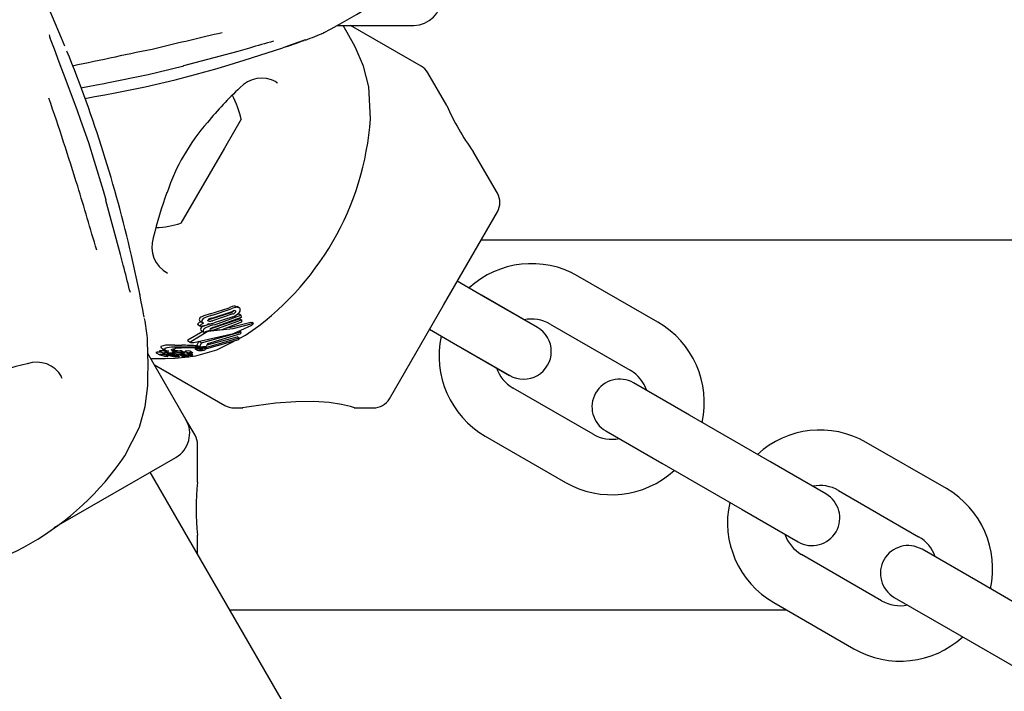
# Model space of a CAD drawing. Units: centimetres. Extents: x 6 to 13.67, y 5.48 to 14.82.
# Drawn here: x 9.72 to 9.83, y 11.6 to 11.67 of the extents above; entities that cross this region are included whole.
import ezdxf

# ---------------------------------------------------------------- set-up
doc = ezdxf.new("R2010")
doc.units = ezdxf.units.CM
doc.styles.add('SLDTEXTSTYLE0', font='TXT', dxfattribs={"width": 0.75})
doc.dimstyles.new('SLDDIMSTYLE1', dxfattribs={"dimtxt": 0.15875, "dimasz": 0.08, "dimexe": 0, "dimexo": 0.0625, "dimgap": 0.0396875, "dimtad": 2, "dimdec": 0, "dimlfac": 100, "dimrnd": 1e-09, "dimzin": 12, "dimdsep": 46, "dimtxsty": 'SLDTEXTSTYLE0', "dimblk1": 'DOT', "dimblk2": 'DOT', "dimsah": 1, "dimcen": 0.09, "dimse1": 1, "dimse2": 1, "dimadec": 0, "dimazin": 3, "dimtfac": 1, "dimtdec": 0, "dimtofl": 0, "dimtmove": 0, "dimatfit": 3, "dimldrblk": 'DOT', "dimfxl": 1, "dimfrac": 2, "dimtolj": 1, "dimtzin": 12, "dimarcsym": 0})

# ---------------------------------------------------------------- blocks, each defined once
blk = doc.blocks.new('_Dot')
at = {"color": 0, "linetype": 'ByBlock', "lineweight": -2}
blk.add_line((-0.5, 0), (-1, 0), dxfattribs=at)
at = {"color": 0, "linetype": 'ByBlock', "const_width": 0.5}
blk.add_lwpolyline([(-0.25, 0, 1), (0.25, 0, 1)], format="xyb", close=True, dxfattribs=at)
blk = doc.blocks.new('_D_2')
at = {"color": 7, "linetype": 'Continuous', "lineweight": 0}
blk.add_line((12.0382379535, 14.6157109624), (7.63241823, 14.6157109624), dxfattribs=at)
at = {"color": 7, "linetype": 'Continuous', "lineweight": 18, "xscale": 0.08, "yscale": 0.08, "rotation": 180}
blk.add_blockref('_Dot', (7.63241823, 14.6157109624), dxfattribs=at)
at = {"color": 7, "linetype": 'Continuous', "lineweight": 18, "xscale": 0.08, "yscale": 0.08}
blk.add_blockref('_Dot', (12.0382379535, 14.6157109624), dxfattribs=at)
at = {"color": 7, "linetype": 'Continuous', "lineweight": 18, "insert": (9.6593801746, 14.8203504428), "char_height": 0.15875, "attachment_point": 1, "style": 'SLDTEXTSTYLE0'}
blk.add_mtext('441', dxfattribs=at)

msp = doc.modelspace()

# ---------------------------------------------------------------- linework, layer by layer
at = {"color": 7, "linetype": 'Continuous', "lineweight": 25}
for p, q in [((9.7553732084, 11.6697619628), (9.763613376, 11.6697619628)), ((9.7643992214, 11.6653646506), (9.7567828531, 11.6697619628)), ((9.7518929573, 11.6681843335), (9.7519258438, 11.6681916415)), ((9.7453020967, 11.6659924601), (9.7494778991, 11.6673406275)), ((9.7359572148, 11.6647094062), (9.7387556386, 11.6653845403)), ((9.7671774146, 11.6610885772), (9.7651312722, 11.6646325998)), ((9.7301529534, 11.6634850846), (9.7304480997, 11.6635443102)), ((9.7489000337, 11.6635035778), (9.748702282, 11.6636167052)), ((9.7589380042, 11.6596402828), (9.7587550472, 11.663099751)), ((9.727804852, 11.6589600194), (9.727592701, 11.6595727736)), ((9.7449559546, 11.659616128), (9.7431451411, 11.656479707)), ((9.7431451411, 11.656479707), (9.7384559546, 11.6483577977)), ((9.7726575516, 11.6515967014), (9.7700425617, 11.6561259968)), ((9.7668206913, 11.6394869628), (9.7726575516, 11.6495967014)), ((10.5844501353, 11.6465119629), (9.770876577, 11.6465119629)), ((9.734027314, 11.6405794291), (9.73310696, 11.6448698638)), ((9.7900077486, 11.637646922), (9.7813474922, 11.642646918)), ((9.7709192899, 11.6405847353), (9.7683206897, 11.6420850362)), ((9.7709187675, 11.640585039), (9.7683206913, 11.642085039)), ((9.7769809454, 11.637085039), (9.7709187675, 11.640585039)), ((9.7769814694, 11.6370847381), (9.7709192899, 11.6405847353)), ((9.7416110205, 11.638552551), (9.7436544907, 11.6392200237)), ((9.7418667449, 11.6384049084), (9.7438797984, 11.6390899423)), ((9.74434439, 11.6393913613), (9.7445328781, 11.6393413645)), ((9.744750966, 11.6392215264), (9.7445355086, 11.6393459207)), ((9.7609838311, 11.6293772243), (9.7668206913, 11.6394869628)), ((9.7438325768, 11.6386685374), (9.7415875615, 11.6379529456)), ((9.7417331508, 11.6369835233), (9.7447721607, 11.6380209855)), ((9.7417843811, 11.6380826457), (9.7439910604, 11.6388203708)), ((9.7440566641, 11.6385391605), (9.7418454926, 11.637804029)), ((9.7449614069, 11.638156147), (9.7419778588, 11.6370866639)), ((9.7440601589, 11.6382449703), (9.7420320254, 11.6375687108)), ((9.7420877801, 11.6373765948), (9.7449255579, 11.6384180705)), ((9.7444537132, 11.6384509521), (9.7447109628, 11.638541967)), ((9.7449255579, 11.6384180705), (9.7447109628, 11.638541967)), ((9.7449866266, 11.6378971635), (9.7447721607, 11.6380209855)), ((9.7449255579, 11.6384180705), (9.7449614069, 11.638156147)), ((9.7402736279, 11.6373641096), (9.7402699132, 11.6373927064)), ((9.740560407, 11.6371985376), (9.7402736279, 11.6373641096)), ((9.7405480991, 11.6377383051), (9.7408271363, 11.6375772028)), ((9.740560407, 11.6371985376), (9.7405566602, 11.637227153)), ((9.7412930652, 11.6373264574), (9.740560407, 11.6371985376)), ((9.7408913064, 11.6372283852), (9.7410222977, 11.6372791822)), ((9.7412913161, 11.6373391049), (9.7412930652, 11.6373264574)), ((9.7416508445, 11.6369670642), (9.7417331508, 11.6369835233)), ((9.7419911011, 11.6368345956), (9.7449866266, 11.6378971635)), ((9.7450006319, 11.6376489003), (9.7428864703, 11.6368333019)), ((9.7449866266, 11.6378971635), (9.7450006319, 11.6376489003)), ((9.7460551795, 11.6376321535), (9.7459979403, 11.6376176334)), ((9.7462997994, 11.6375144776), (9.7460973295, 11.6376313737)), ((9.7461448938, 11.6373631679), (9.746107836, 11.6373423133)), ((9.7461645118, 11.6374881452), (9.7462008795, 11.6375004664)), ((9.7783474946, 11.6374507641), (9.787007751, 11.6324507682)), ((9.740818377, 11.6366537167), (9.7391951755, 11.6357029884)), ((9.7411897107, 11.6365516626), (9.7395189849, 11.6355160369)), ((9.7406575411, 11.6367465753), (9.7409378373, 11.6365847463)), ((9.7406662631, 11.6354119567), (9.7449305002, 11.6366179756)), ((9.7409827458, 11.6348910871), (9.7447590252, 11.63595149)), ((9.7412685205, 11.6352063396), (9.7445407463, 11.6360775134)), ((9.744888319, 11.6364043993), (9.7413222931, 11.6353253987)), ((9.7428864703, 11.6368333019), (9.7418126714, 11.6367499983)), ((9.7447590252, 11.63595149), (9.7445407463, 11.6360775134)), ((9.7447590252, 11.63595149), (9.7446824696, 11.6357512966)), ((9.744733361, 11.6358843779), (9.7454260607, 11.6362369101)), ((9.7449305002, 11.6366179756), (9.7447665736, 11.6367126187)), ((9.7449305002, 11.6366179756), (9.744888319, 11.6364043993)), ((9.7653206897, 11.6368888838), (9.7679192924, 11.6353885815)), ((9.7653206913, 11.6368888866), (9.7679187675, 11.6353888866)), ((9.7363624726, 11.6348558028), (9.7367671747, 11.6346221479)), ((9.7377804358, 11.6349390829), (9.7376591467, 11.6349362753)), ((9.7391696932, 11.6356603822), (9.7394942666, 11.6354729897)), ((9.7399551252, 11.634804869), (9.7399462341, 11.6348102086)), ((9.7399546388, 11.6348040266), (9.7402578118, 11.6346289895)), ((9.7401604791, 11.6351245355), (9.7403758486, 11.6355796276)), ((9.7404574748, 11.6349530649), (9.7401604791, 11.6351245355)), ((9.7406662631, 11.6354119567), (9.7403758486, 11.6355796276)), ((9.7406866921, 11.6346394485), (9.7403953472, 11.6348076566)), ((9.7404574748, 11.6349530649), (9.7406662631, 11.6354119567)), ((9.7405771579, 11.6349449369), (9.7404574748, 11.6349530649)), ((9.7411888446, 11.6350299272), (9.7405771579, 11.6349449369)), ((9.7410443485, 11.6348256108), (9.7407871366, 11.6349741122)), ((9.7409827458, 11.6348910871), (9.7408288931, 11.634979914)), ((9.7413222931, 11.6353253987), (9.7411888446, 11.6350299272)), ((9.7446824696, 11.6357512966), (9.7412188864, 11.6347647913)), ((9.7423385948, 11.6346656215), (9.744204201, 11.6356150752)), ((9.7679187675, 11.6353888866), (9.7739809454, 11.6318888866)), ((9.7679192924, 11.6353885815), (9.7739814718, 11.6318885843)), ((9.7389981146, 11.6271270794), (9.7348806783, 11.6342586883)), ((9.7357664533, 11.6343537104), (9.7361780526, 11.6341160735)), ((9.7361460792, 11.6345230192), (9.7365533303, 11.6342878927)), ((9.736197525, 11.6341082571), (9.7362969271, 11.6340799936)), ((9.7364651601, 11.634684623), (9.7368688829, 11.6344515336)), ((9.7368157814, 11.6340656193), (9.7368175574, 11.6340663094)), ((9.7370724519, 11.6339644133), (9.7368732965, 11.6340793957)), ((9.7371134515, 11.6340881371), (9.737196111, 11.6340404137)), ((9.7373070973, 11.6343424856), (9.737382153, 11.6343274976)), ((9.7374997836, 11.6341339413), (9.7373338924, 11.6342297186)), ((9.7380289528, 11.6344448013), (9.7376392513, 11.6346697956)), ((9.7378326874, 11.6346400801), (9.7376691162, 11.6346660614)), ((9.7380578626, 11.6344416186), (9.7376691162, 11.6346660614)), ((9.7378583367, 11.6342879882), (9.7377592851, 11.6343451757)), ((9.7378269826, 11.6342960802), (9.7377983818, 11.6343016873)), ((9.7378186031, 11.6344850573), (9.7380289528, 11.6344448013)), ((9.7378269991, 11.6343990239), (9.7378229912, 11.6343992903)), ((9.7378339151, 11.6339394416), (9.7378302977, 11.6339396886)), ((9.7378305025, 11.6340611335), (9.7378596848, 11.63405658)), ((9.7378326874, 11.6346400801), (9.7383626327, 11.6345643822)), ((9.7378442602, 11.6337609951), (9.7388626733, 11.6338773092)), ((9.7378596848, 11.63405658), (9.7379969174, 11.6340337536)), ((9.738273591, 11.633965989), (9.7378929301, 11.6341857636)), ((9.7380289528, 11.6344448013), (9.7380578626, 11.6344416186)), ((9.7380578626, 11.6344416186), (9.7387210112, 11.6343574723)), ((9.7381046684, 11.6341696737), (9.7380987, 11.634170334)), ((9.7384146633, 11.634139211), (9.7381046684, 11.6341696737)), ((9.7383579729, 11.6342021961), (9.7386650823, 11.6341763567)), ((9.7387210112, 11.6343574723), (9.7383626327, 11.6345643822)), ((9.7383956554, 11.6343362347), (9.7383777539, 11.6343385328)), ((9.7383803557, 11.6341223195), (9.7387342811, 11.6339179806)), ((9.7386650823, 11.6341763567), (9.7383860239, 11.6343374711)), ((9.7388203464, 11.6343429262), (9.7384672871, 11.634546765)), ((9.7389091964, 11.6341609575), (9.7386407132, 11.6343159663)), ((9.7389335812, 11.6339546501), (9.7386484959, 11.6341192442)), ((9.7387711092, 11.6341102329), (9.7388364723, 11.6340724955)), ((9.7388231307, 11.6341055339), (9.7388247442, 11.6341065603)), ((9.7389257272, 11.6344879493), (9.7392626894, 11.6342934041)), ((9.7392948521, 11.6339020022), (9.7390556704, 11.6340400938)), ((9.7394406279, 11.6341833191), (9.7391106015, 11.63437386)), ((9.7393466214, 11.6342772855), (9.7392896683, 11.6342849358)), ((9.7397181131, 11.6343333726), (9.7393977247, 11.634518349)), ((9.7395096353, 11.6341423946), (9.739443171, 11.6341807678)), ((9.7397177912, 11.6341177208), (9.7394445876, 11.634275455)), ((9.7402582959, 11.6346298278), (9.7402496556, 11.6346350281)), ((9.7411178623, 11.6347673527), (9.7411120065, 11.6347060604)), ((9.7355828531, 11.6330424857), (9.7431992214, 11.6286451735)), ((9.7256269387, 11.631563975), (9.7255122445, 11.631760822)), ((9.7934359565, 11.6275847458), (9.787373777, 11.6310847429)), ((9.7830077542, 11.6255225631), (9.7743474979, 11.6305225591)), ((9.7441992214, 11.6283772243), (9.7451505682, 11.6283772243)), ((9.7571738846, 11.6283772243), (9.7592517802, 11.6283772243)), ((9.8020962128, 11.6225847498), (9.7934359565, 11.6275847458)), ((9.7399801654, 11.6254261175), (9.7389981146, 11.6271270794)), ((9.7323884287, 11.6231992781), (9.7339597174, 11.626286744)), ((9.7713475003, 11.6253264052), (9.7800077566, 11.6203264093)), ((9.7843737794, 11.6258885891), (9.7904359589, 11.6223885919)), ((9.7402481146, 11.6203338327), (9.7402481146, 11.6244261175)), ((9.8211846715, 11.6196469365), (9.8125244151, 11.6246469325)), ((9.7247644084, 11.6154451437), (9.7379000384, 11.6230290032)), ((9.7904359589, 11.6223885919), (9.7990962153, 11.617388596)), ((9.8081583923, 11.6190847526), (9.8020962128, 11.6225847498)), ((10.1461787571, 10.9094695187), (9.7351287571, 11.6214290032)), ((9.8095244175, 11.6194507786), (9.8181846739, 11.6144507827)), ((9.7990962153, 11.617388596), (9.8051583947, 11.6138885988)), ((9.7402481146, 11.6125620159), (9.7402481146, 11.6146035385)), ((9.8141846771, 11.6075225776), (9.8055244208, 11.6125225735)), ((9.8246128794, 11.6095847602), (9.8185506999, 11.6130847574)), ((9.8332731358, 11.6045847643), (9.8246128794, 11.6095847602)), ((9.8025244232, 11.6073264197), (9.8111846795, 11.6023264238)), ((9.8155507024, 11.6078886036), (9.8216128818, 11.6043886064)), ((9.8039351053, 11.6065119629), (9.7437411143, 11.6065119629)), ((9.8216128818, 11.6043886064), (9.8302731382, 11.5993886105))]:
    msp.add_line(p, q, dxfattribs=at)
at = {"color": 7, "linetype": 'Continuous', "lineweight": 25, "flags": 128}
for points in [[(9.7259045427, 11.6675205805), (9.725548058, 11.6683911241), (9.7245734722, 11.6706705681), (9.724018925, 11.6719320068), (9.723639181, 11.6727840036), (9.7234181902, 11.6732820747), (9.7233862959, 11.6733561682), (9.7233815735, 11.6733674765), (9.7233817386, 11.6733670639)], [(9.7539019121, 11.6689704586), (9.753842455, 11.6689395357), (9.7546990507, 11.6693913496), (9.7559035354, 11.6700535062), (9.7574446974, 11.6709465625), (9.7583820344, 11.6715149138)], [(9.7572913092, 11.6674442722), (9.7564239538, 11.6690064011), (9.7559810668, 11.6697619628)], [(9.727592701, 11.6595727736), (9.7272621238, 11.6605275772), (9.7260593717, 11.6638096726), (9.7253080368, 11.6657796088), (9.7247711663, 11.6671734484), (9.7244284008, 11.6680839641), (9.7243235569, 11.6683798915), (9.7242930705, 11.6684723903), (9.724279403, 11.6685172313), (9.7242787038, 11.6685196798)], [(9.749612772, 11.6673865628), (9.7500079869, 11.6675208296), (9.7509277165, 11.667842859), (9.7515974358, 11.6680816502), (9.7517216025, 11.6681254811), (9.751764869, 11.6681404126), (9.7517698215, 11.6681420789)], [(9.7387625554, 11.6654011957), (9.7446336921, 11.6669736719), (9.745915727, 11.6673406275)], [(9.7587550472, 11.663099751), (9.7581970765, 11.6653518759), (9.7572913092, 11.6674442722)], [(9.7304493424, 11.6635357037), (9.7349189496, 11.6644589194), (9.7359572148, 11.6647094062)], [(9.7387573795, 11.6653782328), (9.7387607123, 11.6653820352), (9.7387625554, 11.6654011957)], [(9.7276234464, 11.6630184774), (9.7293317874, 11.6633203054), (9.7301529534, 11.6634850846)], [(9.7278102628, 11.6589618442), (9.7278053479, 11.6589659732), (9.727784753, 11.6589674419)], [(9.7290983319, 11.655048237), (9.7284818598, 11.6570419967), (9.727815293, 11.6589644799)], [(9.7303613324, 11.6508430594), (9.7300781412, 11.6518793924), (9.7290983319, 11.655048237)], [(9.7303665613, 11.6508448136), (9.7303649113, 11.6508400814), (9.7303492394, 11.6508289049)], [(9.7322462279, 11.6436643607), (9.7319230034, 11.6449581133), (9.7303492394, 11.6508289049)], [(9.7344791892, 11.6381938597), (9.7344791945, 11.6381938512), (9.7344764705, 11.6382075269), (9.7344692598, 11.6382449572), (9.7344515809, 11.6383395136), (9.7344141762, 11.6385434268), (9.734328755, 11.6390103021), (9.7341697394, 11.639855667), (9.7339607875, 11.6409133402)], [(9.7445618002, 11.6392658395), (9.744766478, 11.6392120784), (9.7448343256, 11.6391439081), (9.7448700523, 11.6390578103)], [(9.7441520354, 11.6388783984), (9.7441197428, 11.638835797), (9.744105308, 11.6388222073)], [(9.7442765707, 11.6389053172), (9.7443424025, 11.6388976895), (9.7443883158, 11.6388550522), (9.7443929337, 11.6388406353)], [(9.7398629285, 11.6354595337), (9.7441371073, 11.6364170975), (9.746107836, 11.6373423133)], [(9.7405481111, 11.637738326), (9.740514345, 11.6377599078), (9.7404851469, 11.6377833328)], [(9.7412462162, 11.6373626784), (9.7416347936, 11.637474501), (9.7418329446, 11.6375237241)], [(9.7414916597, 11.6377573157), (9.7414141804, 11.6377717481), (9.7413611954, 11.6378098404), (9.7413509248, 11.6378347979)], [(9.7415875615, 11.6379529456), (9.7413835638, 11.6379159504), (9.7413811496, 11.6379157502)], [(9.7461645118, 11.6374881452), (9.7440584898, 11.6369466378), (9.7416957029, 11.6366869886)], [(9.7459979403, 11.6376176334), (9.7438492528, 11.6370801633), (9.7434139886, 11.6370368072)], [(9.7460551795, 11.6376321535), (9.7460630985, 11.6376332627), (9.7460959898, 11.6376290534)], [(9.7462008795, 11.6375004664), (9.7462656624, 11.6375163042), (9.7463039226, 11.6375114879), (9.7463035986, 11.6374969827)], [(9.7362954844, 11.6350309781), (9.7362778857, 11.6349176412), (9.7363679456, 11.6348652822)], [(9.7377883224, 11.6351657487), (9.7376642667, 11.6351671742), (9.737263876, 11.635164485)], [(9.737437998, 11.63470034), (9.7375968909, 11.6347648543), (9.7377944615, 11.6348021881)], [(9.7377883224, 11.6351657487), (9.7381547835, 11.6351601644), (9.738532229, 11.6351543235)], [(9.7382619484, 11.6348473613), (9.7378880775, 11.6348142976), (9.7377944615, 11.6348021881)], [(9.7391951755, 11.6357029884), (9.7391619289, 11.6356837844), (9.7391586588, 11.6356694855), (9.739170496, 11.6356617728)], [(9.7395189849, 11.6355160369), (9.7394839734, 11.6354920973), (9.7394867902, 11.6354780967), (9.7395116225, 11.6354664993), (9.7395307206, 11.6354620542)], [(9.7406557869, 11.6349106293), (9.7408975311, 11.6348709119), (9.7410335834, 11.6348069651)], [(9.7412188864, 11.6347647913), (9.7411960775, 11.6348051189), (9.7411424596, 11.6348402653), (9.7409827458, 11.6348910871)], [(9.7351830463, 11.6337349714), (9.736748327, 11.633737457), (9.7378442602, 11.6337609951)], [(9.735770013, 11.6343854114), (9.735750681, 11.6343657767), (9.7357678115, 11.634356063)], [(9.736137046, 11.6345414243), (9.736133579, 11.6345320597), (9.7361469407, 11.6345245114)], [(9.7361814571, 11.634147864), (9.7361623675, 11.6341280926), (9.736179433, 11.6341184644)], [(9.73636682, 11.6343955745), (9.7363367267, 11.6343971899), (9.7361687002, 11.6344032065)], [(9.7367088345, 11.6345439376), (9.7366550582, 11.6345471279), (9.7364004692, 11.6345562009)], [(9.7367005128, 11.6347971349), (9.7366831784, 11.6346836645), (9.7368542937, 11.6345844629), (9.7371493863, 11.6345009156)], [(9.7370147694, 11.6339793277), (9.7369051696, 11.6340065507), (9.7368080053, 11.6340439534), (9.7368069412, 11.6340611507), (9.7368157814, 11.6340656193)], [(9.7370727471, 11.6339617366), (9.7370740444, 11.6339632373), (9.7370698651, 11.6339654726), (9.7370399964, 11.6339734004), (9.7370147694, 11.6339793277)], [(9.7378281239, 11.6342566595), (9.7376803938, 11.6342710763), (9.7373792745, 11.6342955907)], [(9.7375002911, 11.6341312564), (9.7375012236, 11.6341328772), (9.7374980191, 11.6341347077), (9.7374812398, 11.6341392521), (9.7374123481, 11.6341530834)], [(9.7378186031, 11.6344850573), (9.7375798299, 11.6345489301), (9.7374357989, 11.6346202698), (9.7374266413, 11.6346891585), (9.737437998, 11.63470034)], [(9.7376027319, 11.6342244299), (9.7376557965, 11.6342198574), (9.7378293604, 11.6342012293)], [(9.7378062517, 11.6342794456), (9.7378247832, 11.6342798282), (9.737827476, 11.6342799359)], [(9.7378281239, 11.6342566595), (9.738095987, 11.6342284939), (9.7383579729, 11.6342021961)], [(9.7380987, 11.634170334), (9.7379662188, 11.634185638), (9.7378293604, 11.6342012293)], [(9.7378646246, 11.6339949331), (9.7378614622, 11.6339891618), (9.7378608254, 11.6339888806), (9.7378607425, 11.6339888458), (9.7378607003, 11.6339888284), (9.7378605031, 11.6339887618), (9.737859282, 11.6339885414), (9.737856193, 11.6339883296), (9.7378483111, 11.6339882645), (9.7378303492, 11.6339887557)], [(9.7378303818, 11.6340083913), (9.737859683, 11.6339985918), (9.7378604643, 11.6339980133)], [(9.7379969174, 11.6340337536), (9.7381304377, 11.6340079338), (9.7382723426, 11.633966667), (9.7382857486, 11.6339514027), (9.7382775502, 11.6339444619)], [(9.7389555174, 11.6339415849), (9.7389834913, 11.6339275941), (9.7390285213, 11.6339194658), (9.7390962652, 11.6339147129), (9.7392341925, 11.6339098058), (9.739272758, 11.6339066994), (9.7392914206, 11.6339032449), (9.7392984216, 11.6338988868), (9.7392907278, 11.6338909745), (9.7392645254, 11.6338822631), (9.7392221077, 11.6338751098), (9.7391505627, 11.6338684211), (9.7390680902, 11.6338648109), (9.7389900595, 11.6338656132), (9.7389025039, 11.6338714549), (9.73883662, 11.6338811385), (9.7387370618, 11.6339164172), (9.7387155166, 11.6339314419), (9.7387090105, 11.6339428872), (9.7387209288, 11.6339543711), (9.7387398504, 11.6339585416), (9.7387692994, 11.6339615872), (9.7388151154, 11.6339637922), (9.7388494637, 11.6339639724), (9.738881954, 11.6339627247), (9.7389107721, 11.6339601135), (9.7389291955, 11.6339563546), (9.7389411185, 11.6339487863), (9.7389411185, 11.6339487863)], [(9.7387196575, 11.6344010589), (9.7387617965, 11.6344038782), (9.7388654609, 11.634405695)], [(9.7387210112, 11.6343574723), (9.7387860539, 11.6343506193), (9.7388110083, 11.634346012), (9.7388241301, 11.6343402751), (9.7388224095, 11.6343332312), (9.7388204416, 11.6343315449)], [(9.7389532675, 11.6340421165), (9.7389181633, 11.6340471199), (9.7388458195, 11.6340681223), (9.7388149042, 11.6340938329), (9.7388231307, 11.6341055339)], [(9.7389257303, 11.6344879545), (9.7389257027, 11.6344879634), (9.7389205004, 11.634497099), (9.738923173, 11.6345000303)], [(9.7391678657, 11.6339121655), (9.7400734631, 11.6340155948), (9.7423385948, 11.6346656215)], [(9.7392043221, 11.6342100534), (9.7392556128, 11.6342100145), (9.7393172428, 11.634206698), (9.7393928682, 11.6341968171), (9.7394420742, 11.6341824605), (9.7394452973, 11.6341774864), (9.7394443409, 11.6341764208)], [(9.7392628409, 11.6342936666), (9.7392615188, 11.6342940969), (9.7392577423, 11.6343034944), (9.7392598102, 11.6343056727)], [(9.7397168517, 11.6343338964), (9.7397215449, 11.6343286027), (9.7397150476, 11.6343230954), (9.7396961453, 11.634316433), (9.7396639085, 11.6343098534), (9.7396563888, 11.6343087363)], [(9.7403540776, 11.6346000828), (9.7402920905, 11.6346154301), (9.7402670739, 11.6346245447)], [(9.7339597174, 11.626286744), (9.734602563, 11.6285161267), (9.7348643437, 11.6307810787)], [(9.7571738846, 11.6283954849), (9.7572066408, 11.6283851118), (9.7567681461, 11.6285172199), (9.7558152333, 11.6287470193), (9.7544622062, 11.628958982), (9.7528150739, 11.6290733189), (9.750877334, 11.629054541), (9.7486846228, 11.6288857271), (9.7465972062, 11.6286177107), (9.7455895772, 11.6284590375), (9.74511908, 11.6283793659), (9.7451505682, 11.6283847763)]]:
    msp.add_lwpolyline(points, dxfattribs=at)
at = {"color": 7, "linetype": 'Continuous', "lineweight": 25}
for centre, radius, start, end in [((9.763613376, 11.6727619628), 0.0029999999999983, 270, 0), ((9.8298177333, 11.2904266588), 0.3883799955975134, 102.9304867861, 103.9917962218), ((9.72343914, 11.7429303539), 0.0800000000000009, 290.8650210755, 292.3858212472), ((9.7267162574, 11.6693133825), 0.0025645761717607, 193.2058137075, 199.4764832072), ((9.7720125587, 11.5800918938), 0.0910497985710427, 104.9920459706, 106.6837924432), ((9.7829135979, 11.57551126), 0.0977270621891225, 108.5070409752, 110.0069099183), ((9.5915855394, 11.6123605598), 0.1452073253693326, 12.937143497, 22.0963300402), ((10.0946891386, 9.9403300631), 1.763830687759727, 101.7362732188, 102.0407351286), ((9.7458516363, 11.6673807342), 7.5605324068e-05, 286.7618807088, 327.9625424843), ((9.7078731091, 11.7843272811), 0.1241130894661498, 279.3597972441, 287.5520237775), ((9.7633992214, 11.6636325998), 0.0019999999999993, 30, 60), ((9.7471792457, 11.6609273935), 0.0031338850188196, 60.2911499244, 138.898541095), ((9.7701525392, 11.6357562378), 0.0371996711192301, 132.926214856, 140.8050944151), ((9.4191698835, 11.5568757377), 0.3225793943202407, 17.2166776655, 18.9980352016), ((9.7354678654, 11.6575885253), 0.0097023198136133, 12.0626557817, 28.2723796256), ((9.7915592551, 11.6718391656), 0.0266476123297267, 203.7941331899, 216.1388653539), ((9.7280985597, 11.661843196), 0.0309180233198675, 304.0857936862, 355.9142063138), ((9.7576298972, 11.6448179267), 0.0217837449832894, 138.4613197243, 161.6386346367), ((7.4915271153, 10.985338925), 2.333147168387703, 16.4347473632, 16.6118666469), ((9.7755684384, 11.6373210356), 0.0412075971763614, 159.6062537575, 166.7131198735), ((9.7709255008, 11.6505967014), 0.0020000000000002, 330, 30), ((9.7354678654, 11.6575885253), 0.0097023198136132, 271.8002720982, 287.9373442183), ((9.738487683, 11.6457822482), 0.003184369007789, 161.5400196947, 242.2580266349), ((8.8659070153, 11.4237371115), 0.8938374920721981, 14.0751334824, 14.2545515108), ((9.7763474962, 11.6339866616), 0.0099999999999997, 60.0000266356, 132.5424080467), ((9.7342364741, 11.64146189), 0.0013721736314031, 194.5028589756, 203.6646557262), ((9.7444033396, 11.6376793726), 0.0017130033844946, 91.9721093013, 115.9225312205), ((9.7446321402, 11.6375830095), 0.0016842994546855, 92.3934938373, 116.5308338875), ((9.6555453112, 11.6253347928), 0.080000000000001, 7.6148267549, 9.1349468215), ((9.7407929326, 11.6378846646), 0.0003722451931471, 104.0714628223, 179.0948221841), ((9.7410793619, 11.6377246271), 0.0003774307880861, 105.8638363802, 179.4597031556), ((9.7425174979, 11.6343693407), 0.0042802978186966, 102.2266303619, 115.0906897571), ((9.742790856, 11.6344019786), 0.0041082147315444, 102.9994828289, 116.2134419961), ((9.7421061193, 11.6366101959), 0.0015071907386166, 102.3257110077, 115.9540684519), ((9.7435162338, 11.6395488333), 0.0009354110352561, 289.766398479, 309.0316097134), ((9.7444067948, 11.6379453429), 0.0009687666560189, 97.7252252599, 115.412855703), ((9.7437325817, 11.6394112901), 0.0009303974819849, 290.3850090483, 309.63370028), ((9.7433461212, 11.6400973471), 0.0019852328445377, 291.0802075034, 313.0695663215), ((9.7442295301, 11.6388272737), 0.0001639489979874, 306.0708843483, 4.6746868608), ((9.7444375979, 11.6389951333), 0.000436972802261, 307.2028620938, 8.2466270119), ((9.7404442917, 11.6374107471), 0.0001753093027983, 124.2101770436, 185.9066288681), ((9.7408862833, 11.6368379516), 0.0008985535299327, 106.5611202715, 126.983452749), ((9.7406197269, 11.637937144), 0.0002043763402153, 193.1796469577, 228.8150708659), ((9.7407350656, 11.6372461267), 0.0001794115791309, 125.8330408925, 186.0706689927), ((9.7410305074, 11.6367574981), 0.0004910311177797, 106.4684346373, 163.9365536769), ((9.741174701, 11.6367014581), 0.000879165135804, 107.6879588213, 128.2816756018), ((9.7409000202, 11.6377738119), 0.0002032592916676, 192.9717350487, 228.5177024795), ((9.7410532631, 11.6379540493), 0.0004398162349941, 229.1148456609, 250.6564181299), ((9.7413154416, 11.6366021971), 0.0004918371764471, 107.8235806434, 164.8721031303), ((9.7433305994, 11.6320863319), 0.0054342874962586, 103.2205225149, 113.4860406503), ((9.7413631512, 11.6373481584), 7.24033486187e-05, 129.9875524889, 187.1832297788), ((9.7415346118, 11.6371414217), 0.0003409892024842, 110.0989229262, 129.7383617592), ((9.7414920228, 11.6378317939), 0.0001411299762664, 108.8192554396, 178.7803356671), ((9.7412822713, 11.6397878349), 0.0023301134681059, 273.3254093673, 279.8549799342), ((9.7415108028, 11.6389757372), 0.001218571805321, 269.0998771472, 285.9416003614), ((9.7417165268, 11.6368222367), 0.0001636787167463, 106.393680758, 166.4738700419), ((9.7422333486, 11.63586114), 0.0012518721215935, 101.7760090002, 116.7270432902), ((9.7409184923, 11.6418277783), 0.0044022280504958, 279.9755601981, 284.6520063978), ((9.7459205968, 11.6377902044), 0.0004823581538798, 297.7102909189, 322.5627504667), ((9.7754814706, 11.6344866612), 0.0030000000000006, 240.0000266356, 60.0000266357), ((9.7763474962, 11.6339866616), 0.0040000000000002, 60.0000266356, 101.4096623848), ((9.7850077526, 11.6289866656), 0.0100000000000006, 347.4576297594, 60.0000266356), ((9.665623962, 11.6328667639), 0.0692717874859027, 358.2746363272, 2.537125313), ((9.7407199817, 11.6368972977), 0.0001613814237952, 181.3956130686, 247.5793510928), ((9.7410485973, 11.6367585292), 0.0002098219252912, 187.6619337045, 261.7607578787), ((9.7416207359, 11.6354726467), 0.0012350003052535, 101.4418595203, 119.1840888406), ((9.7415445484, 11.6360177582), 0.0006410645000688, 101.0884326277, 123.6083743447), ((9.7419853306, 11.6342162141), 0.0025410896873342, 101.4007942718, 103.8801405824), ((9.7417607048, 11.6352840407), 0.0014044529538509, 92.6527532836, 103.9865662367), ((9.7419257085, 11.6345902667), 0.0021626876719386, 92.996041327, 101.8112709021), ((9.7416539187, 11.6368957313), 0.0001027523655419, 200.0407304041, 283.2485119229), ((9.7416912594, 11.6379688367), 0.0011732040919019, 269.3264001535, 284.8076599315), ((9.7763474962, 11.6339866616), 0.0099999999999988, 167.4576142942, 240.0000266356), ((9.7370588163, 11.633073018), 0.0021014955817484, 84.4002853219, 111.2988621425), ((9.7374662607, 11.632893286), 0.0020520746394592, 84.6064867544, 111.9105068608), ((9.7396538125, 11.5254353068), 0.1095197997393926, 90.4037839712, 90.9801133445), ((9.739355625, 11.6168623131), 0.0180182709237146, 90.9121037019, 93.4798894945), ((9.7386890935, 11.6165097698), 0.0186452135181372, 85.3018658198, 90.4820422577), ((9.7394032138, 11.6193981716), 0.0155629458616781, 85.3835947962, 91.9192578793), ((9.7394325819, 11.6206801295), 0.0142028310447983, 87.2186254159, 91.4676951543), ((9.739707477, 11.6368648108), 0.0014138489807141, 262.8182115476, 276.3123838047), ((9.7399547658, 11.6348090124), 8.6151802396e-06, 77.9259596875, 172.0187274582), ((9.7402011224, 11.635941519), 0.0011503770209538, 257.7260381966, 279.7201386821), ((9.7402981777, 11.6340193115), 0.0008650937538174, 49.9690541257, 101.7657653972), ((9.7403768035, 11.6357231794), 0.0009157105673964, 271.1603544058, 276.5657238161), ((9.7404570479, 11.6350653807), 0.0002530908037899, 275.5461496161, 282.2643327316), ((9.7360380656, 11.6328549312), 0.001553776652483, 85.1771320048, 99.9341843816), ((9.7363280826, 11.6334912155), 0.0010674425928435, 86.1116135564, 100.309579234), ((9.7364556943, 11.6326601844), 0.0015127447706496, 85.4451152617, 100.4445881672), ((9.7374607105, 11.6385179836), 0.004588043953179, 255.3060580171, 259.0418973107), ((9.7367398157, 11.6332773479), 0.0010473546142151, 86.4346747745, 100.7585305187), ((9.7370263319, 11.6349728951), 0.0008226225027354, 234.128967499, 276.749230331), ((9.7363496902, 11.6240475646), 0.0101231130534672, 85.5591855256, 88.7199795737), ((9.7348813557, 11.6255163079), 0.0086670909335818, 78.0178806091, 78.6398251813), ((9.7370198367, 11.6357274136), 0.0017657241763659, 258.9265679199, 265.7899470402), ((9.7366255562, 11.6244159346), 0.0099083649237387, 85.6373595574, 88.9626036204), ((9.7370523007, 11.6330106672), 0.0010814273086118, 84.4799063869, 102.5368815356), ((9.7370450462, 11.6338968059), 0.0006130540966388, 80.2007105436, 107.9935820083), ((9.7372274708, 11.6348911897), 0.0005544515357608, 227.8882529381, 278.2569771913), ((9.7370805128, 11.6361466949), 0.0021885304583128, 265.0115490443, 268.3378333065), ((9.7370326937, 11.6342167016), 0.0002580919484332, 266.5209548725, 278.9278383188), ((9.7374553481, 11.636041423), 0.001914515376059, 260.0034596121, 265.4003636499), ((9.7364475606, 11.6249918093), 0.0091741577036263, 81.3300016685, 85.7119745427), ((9.7377436757, 11.6351582099), 0.001221596242471, 241.2621287699, 274.0661883299), ((9.737303972, 11.6336787279), 0.0005583733991965, 86.733301487, 103.7587676945), ((9.7373872057, 11.6345256215), 0.0003733855771057, 234.6491393544, 273.8610147828), ((9.7374609485, 11.6361725586), 0.0020456837015523, 265.5385467325, 269.3049641002), ((9.737293117, 11.6302334002), 0.0040030212981516, 85.5640099118, 89.3892006922), ((9.7378365948, 11.6364047648), 0.0021263951486214, 257.659872119, 265.4340281661), ((9.7374511576, 11.63438775), 0.0002611571265688, 266.7020373465, 280.8441237126), ((9.7375752286, 11.6341011541), 0.0003075123953418, 85.8738599895, 107.224092801), ((9.737675236, 11.634615295), 0.0002917026098554, 229.080445739, 272.6270634724), ((9.7372768871, 11.6315349105), 0.0025346526153533, 77.3866251473, 85.2198472371), ((9.7377421095, 11.6344796411), 0.000489887565826, 238.7687983195, 274.571152837), ((9.7375890062, 11.6312168112), 0.00319106907012, 85.7950151317, 89.850099589), ((9.7378123129, 11.636132138), 0.0018527022876011, 265.5113996541, 269.8125544007), ((9.7385338814, 11.6382190977), 0.0039858579643623, 257.7563960887, 259.3664265817), ((9.7379247657, 11.6362807394), 0.0022939275915491, 266.4105940801, 267.6410781963), ((9.7378334354, 11.6342632574), 3.34511252557e-05, 39.3799200574, 101.1221450721), ((9.7366398384, 11.6210527739), 0.013398945493555, 82.5474314094, 84.916868227), ((9.7378274616, 11.6343936696), 0.000113733677982, 270.0072612108, 286.2521058734), ((9.7380845664, 11.6374887988), 0.0035581965696177, 265.9605469072, 270.5822248144), ((9.7381496561, 11.6345050352), 0.0005749776260846, 267.1156619128, 282.8519911383), ((9.7383574631, 11.6342182236), 0.0003461971758862, 71.523600273, 89.1443933677), ((9.7386783305, 11.6362350363), 0.0019197272931742, 261.5325513057, 268.5485155528), ((9.7396143385, 11.6467187333), 0.0126365977046647, 264.5523311099, 265.8861728072), ((9.7386556531, 11.6356928898), 0.0013772092933609, 268.9203311641, 274.162055388), ((9.7377043257, 11.6192962024), 0.0149111383138505, 85.9930586496, 86.3057509465), ((9.74060303, 11.6605169565), 0.0264701969492385, 265.8942137941, 266.147929367), ((9.7395066735, 11.6453003191), 0.0111553734317397, 266.0914471551, 266.929793238), ((9.7387579859, 11.6344846396), 0.0001653441784577, 269.1759051849, 292.1932463485), ((9.7389162483, 11.6338430671), 0.0005649154868925, 69.8954949857, 95.1580101127), ((9.7391646917, 11.6335367016), 0.0006745170665409, 86.6317207178, 112.2582921582), ((9.7390595627, 11.6341538186), 0.0003721084364132, 90.7518533418, 111.5019152457), ((9.739014285, 11.634755202), 0.0007156912473244, 265.109213055, 270.8909222194), ((9.7390208064, 11.6355615041), 0.0015219138184448, 270.1734362436, 274.6869587454), ((9.7392072292, 11.6336282389), 0.0009105260856005, 78.0067657992, 99.6448032467), ((9.7391415419, 11.6341907611), 0.0001461264627064, 271.4205493376, 290.1799108861), ((9.7391642799, 11.634092625), 4.78358793281e-05, 305.3422602804, 327.9215899274), ((9.7393364232, 11.6339767806), 0.0001596896604876, 136.7115964475, 145.504134428), ((9.7393516345, 11.638463491), 0.0043791890970202, 268.2798799885, 272.5615226616), ((9.7393997336, 11.6339806207), 0.0003538889175081, 92.1281569502, 113.2901689095), ((9.7394110049, 11.6348609369), 0.0005871918291799, 263.7050684273, 282.8349099281), ((9.7431639891, 11.6219404546), 0.0127869052721127, 107.204312022, 107.3549102255), ((9.7397033439, 11.6495125227), 0.0153713487058054, 268.6820192155, 269.2779436578), ((9.7392362437, 11.6346870022), 0.000551359936256, 285.3157589285, 292.1742898626), ((9.7395508108, 11.6335188508), 0.0008317866014929, 78.4852821478, 101.3866494321), ((9.7395694863, 11.6338293922), 0.0003186732782862, 61.157993123, 100.8251748437), ((9.7396416554, 11.6339462199), 0.0003565678219749, 98.5871136627, 106.3223537464), ((9.739490734, 11.6357035362), 0.0016158507824422, 272.0079230376, 276.8243840106), ((9.740143441, 11.6307427328), 0.0035991110892173, 97.7774533098, 98.8710925968), ((9.7396767127, 11.6342168992), 0.0001179196686802, 272.9298563548, 293.2247273724), ((9.7402580953, 11.6346340899), 8.4916986705e-06, 79.1958975326, 173.6564717277), ((9.7404844826, 11.6362577604), 0.0016308960692232, 262.0773815504, 277.1222466297), ((9.7405220207, 11.6354833103), 0.0008990527597931, 259.2339001966, 272.8978962203), ((9.7405348587, 11.6362486687), 0.0016635811287674, 271.1233652867, 277.6625148098), ((9.7406551596, 11.63551442), 0.0008755394424518, 272.0639539547, 277.580564107), ((9.7405452979, 11.6363157707), 0.0017287997012672, 277.0230854341, 283.976996428), ((9.7407430516, 11.6348874764), 0.0002425206288218, 276.5368961878, 283.392190426), ((9.7407776547, 11.6347570874), 0.0001077183228835, 281.5503763759, 315.5928804263), ((9.7409050336, 11.6349629137), 0.0003298656258195, 280.0960924557, 308.8619381713), ((9.7301584784, 11.5969078209), 0.0371996711145395, 102.9262148555, 110.8050944156), ((9.7228486005, 11.6301933279), 0.0031338850188249, 30.2911499244, 108.8985410949), ((9.7763474962, 11.6339866616), 0.0039999999999993, 198.5904181663, 240.0000266356), ((9.7850077526, 11.6289866656), 0.0039999999999993, 18.5904045263, 60.0000266356), ((9.7858737782, 11.628486666), 0.0030000000000006, 60.0000266356, 240.0000266356), ((9.7441992214, 11.6303772243), 0.0020000000000002, 240, 270), ((9.7592517802, 11.6303772243), 0.0019999999999993, 270, 330), ((9.7364000384, 11.6256270794), 0.0030000000000001, 300, 30), ((9.7382481146, 11.6244261175), 0.0019999999999993, 0, 30), ((9.7850077526, 11.6289866656), 0.0040000000000018, 240.0000266356, 281.4096487449), ((9.8075244191, 11.6159866761), 0.010000000000001, 60.0000266357, 132.5424235119), ((9.7067821429, 11.6405267791), 0.0309180233198704, 274.0857936862, 325.9142063138), ((9.7850077526, 11.6289866656), 0.0100000000000012, 240.0000266356, 312.5424235119), ((9.7667387021, 11.6174531951), 0.026647612330365, 173.7941331901, 186.1388653537), ((9.8075244191, 11.6159866761), 0.0040000000000019, 60.0000266357, 101.4096487449), ((9.8066583935, 11.6164866757), 0.0030000000000013, 240.0000266357, 60.0000266356), ((9.8161846755, 11.6109866801), 0.0100000000000002, 347.4576297594, 60.0000266356), ((9.8075244191, 11.6159866761), 0.0100000000000023, 167.4576297594, 240.0000266356), ((9.8075244191, 11.6159866761), 0.0040000000000012, 198.5904045264, 240.0000266356), ((9.8161846755, 11.6109866801), 0.0040000000000009, 18.5904045264, 60.0000266357), ((9.8170507011, 11.6104866805), 0.0029999999999997, 60.0000266356, 240.0000266356), ((9.8161846755, 11.6109866801), 0.0039999999999999, 240.0000266356, 281.4096487449), ((9.8161846755, 11.6109866801), 0.0099999999999997, 240.0000266356, 312.5424235119)]:
    msp.add_arc(centre, radius, start, end, dxfattribs=at)

# ---------------------------------------------------------------- dimensions: what is measured, and where the dimension line sits
at = {"color": 7, "linetype": 'Continuous', "lineweight": 18}
dim = msp.add_linear_dim(base=(7.63241823, 14.6157109624), p1=(12.0382379535, 11.6909619628), p2=(7.63241823, 10.7196003954), dimstyle='SLDDIMSTYLE1', dxfattribs=at)
dim.commit()
dim.dimension.update_dxf_attribs({"geometry": '_D_2', "text_midpoint": (9.8353280917, 14.6157109624), "dimtype": 160})

doc.saveas('drawing.dxf')
